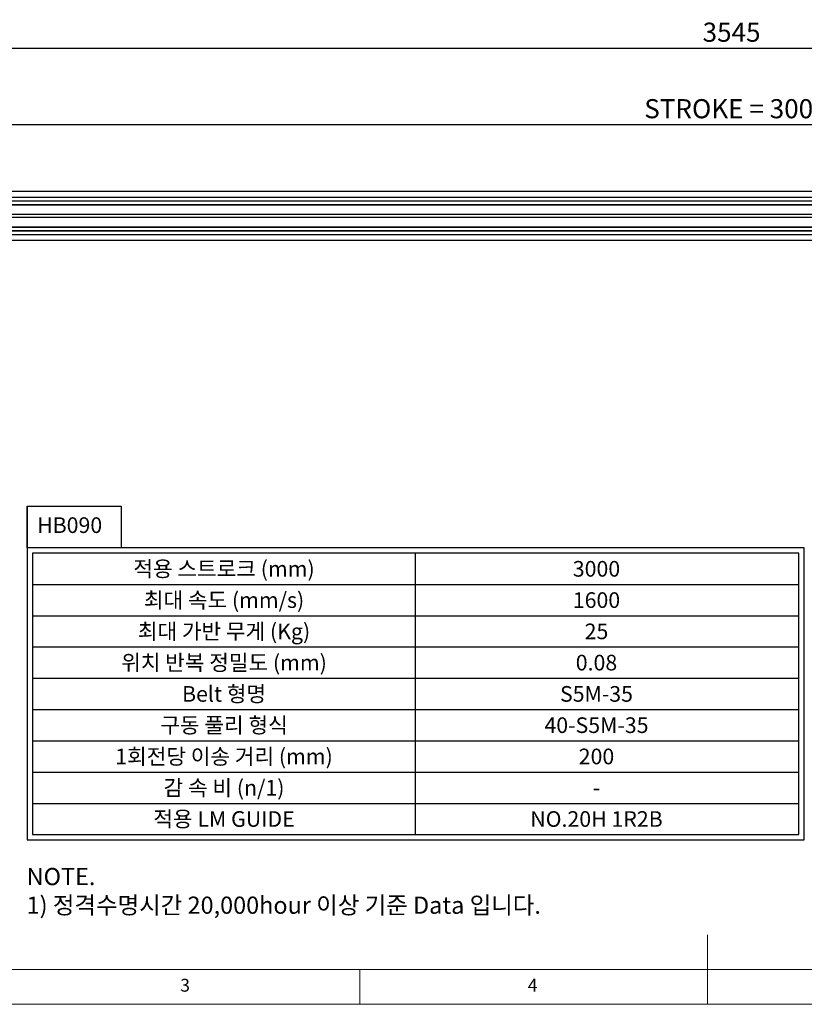
# Model space of a CAD drawing. Units: millimetres. Extents: x 10 to 4810, y 10 to 3334.
# Drawn here: x 1283 to 2637, y 10 to 1710 of the extents above; entities that cross this region are included whole.
import ezdxf
from ezdxf.enums import TextEntityAlignment as Align

# ---------------------------------------------------------------- set-up
doc = ezdxf.new("R2010")
doc.units = ezdxf.units.MM
doc.header["$LTSCALE"] = 0.5
doc.header["$PDSIZE"] = -1
doc.layers.add('표제란', color=4, linetype='Continuous')
doc.styles.get("Standard").update_dxf_attribs({"font": 'romans.shx', "bigfont": 'whgtxt.shx'})
doc.dimstyles.new('A3', dxfattribs={"dimscale": 11, "dimtxt": 3, "dimasz": 2.5, "dimexe": 1, "dimexo": 1, "dimgap": 1, "dimtad": 1, "dimdec": 4, "dimdsep": 46, "dimtxsty": 'Standard', "dimcen": 0, "dimclrd": 4, "dimclre": 4, "dimclrt": 254, "dimazin": 2, "dimtfac": 1, "dimtdec": 4, "dimtmove": 0, "dimatfit": 3, "dimfxl": 1, "dimtolj": 1, "dimarcsym": 0})

# ---------------------------------------------------------------- blocks, each defined once
blk = doc.blocks.new('표제란2')
at = {"linetype": 'Continuous', "lineweight": 0}
blk.add_line((10, 20), (410, 20), dxfattribs=at)
at = {"layer": '표제란', "linetype": 'Continuous', "lineweight": 0}
for p, q in [((215, 20), (215, 30)), ((15, 25), (275, 25)), ((165, 20), (165, 25))]:
    blk.add_line(p, q, dxfattribs=at)
at = {"layer": '표제란', "linetype": 'Continuous', "lineweight": 0, "char_height": 1.85, "attachment_point": 1}
for s, insert in [('3', (139.17, 23.67)), ('4', (189.17, 23.67))]:
    blk.add_mtext(s, dxfattribs=dict(at, insert=insert))
blk = doc.blocks.new('*D185')
at = {"color": 4, "lineweight": -2, "transparency": 16777216}
for p, q in [((1019.3, 1446.4), (1019.3, 1540)), ((4019.3, 1446.4), (4019.3, 1540)), ((1046.8, 1529), (3991.8, 1529))]:
    blk.add_line(p, q, dxfattribs=at)
at = {"color": 4, "transparency": 16777216}
for points in [[(1046.8, 1533.5), (1046.8, 1524.4), (1019.3, 1529)], [(3991.8, 1533.5), (3991.8, 1524.4), (4019.3, 1529)]]:
    blk.add_solid(points, dxfattribs=at)
at = {"layer": 'Defpoints', "color": 0, "transparency": 16777216}
for p in [(4019.3, 1529), (1019.3, 1435.4), (4019.3, 1435.4)]:
    blk.add_point(p, dxfattribs=at)
at = {"color": 254, "transparency": 16777216, "insert": (2519.3, 1556.5), "char_height": 33, "attachment_point": 5}
blk.add_mtext('\\A1;STROKE = 3000', dxfattribs=at)
blk = doc.blocks.new('*D188')
at = {"color": 4, "lineweight": -2, "transparency": 16777216}
for p, q in [((739.3, 1551), (739.3, 1672.1)), ((4284.3, 1551), (4284.3, 1672.1)), ((766.8, 1661.1), (4256.8, 1661.1))]:
    blk.add_line(p, q, dxfattribs=at)
at = {"color": 4, "transparency": 16777216}
for points in [[(766.8, 1665.6), (766.8, 1656.5), (739.3, 1661.1)], [(4256.8, 1665.6), (4256.8, 1656.5), (4284.3, 1661.1)]]:
    blk.add_solid(points, dxfattribs=at)
at = {"layer": 'Defpoints', "color": 0, "transparency": 16777216}
for p in [(4284.3, 1661.1), (739.3, 1540), (4284.3, 1540)]:
    blk.add_point(p, dxfattribs=at)
at = {"color": 254, "transparency": 16777216, "insert": (2511.8, 1688.6), "char_height": 33, "attachment_point": 5}
blk.add_mtext('\\A1;3545', dxfattribs=at)

msp = doc.modelspace()

# ---------------------------------------------------------------- linework, layer by layer
for p, q in [((879.2679, 1413.97285), (4159.2679, 1413.97285)), ((879.2679, 1403.97286), (4159.2679, 1403.97286)), ((879.2679, 1397.67283), (4159.2679, 1397.67283)), ((879.2679, 1397.17286), (4159.2679, 1397.17286)), ((879.2679, 1391.17282), (4159.2679, 1391.17282)), ((879.2679, 1390.67286), (4159.2679, 1390.67286)), ((879.2679, 1374.17286), (4159.2679, 1374.17286)), ((879.2679, 1369.17287), (4159.2679, 1369.17287)), ((879.2679, 1352.67287), (4159.2679, 1352.67287)), ((879.2679, 1352.17285), (4159.2679, 1352.17285)), ((879.2679, 1346.17286), (4159.2679, 1346.17286)), ((879.2679, 1345.67284), (4159.2679, 1345.67284)), ((879.2679, 1339.47283), (4159.2679, 1339.47283)), ((879.2679, 1329.47284), (4159.2679, 1329.47284)), ((1295.90307, 870), (1295.90307, 330)), ((1966.40307, 303), (1966.40307, 789)), ((1304.90307, 735), (2627.90307, 735)), ((1304.90307, 681), (2627.90307, 681)), ((1304.90307, 627), (2627.90307, 627)), ((1304.90307, 573), (2627.90307, 573)), ((1304.90307, 519), (2627.90307, 519)), ((1304.90307, 465), (2627.90307, 465)), ((1304.90307, 411), (2627.90307, 411)), ((1304.90307, 357), (2627.90307, 357))]:
    msp.add_line(p, q)
for points in [[(1295.90307, 870), (1458.12586, 870), (1458.12586, 798), (1295.90307, 798)], [(2636.90307, 294), (2636.90307, 798), (1295.90307, 798), (1295.90307, 294)], [(2627.90307, 303), (2627.90307, 789), (1304.90307, 789), (1304.90307, 303)]]:
    msp.add_lwpolyline(points, close=True)

# ---------------------------------------------------------------- block references
at = {"xscale": 12, "yscale": 12, "zscale": 12}
msp.add_blockref('표제란2', (-110, -230), dxfattribs=at)

# ---------------------------------------------------------------- texts
for s, p in [('적용 스트로크 (mm)', (1635.65307, 762)), ('3000', (2278.59417, 762)), ('최대 속도 (mm/s)', (1635.65307, 708)), ('1600', (2278.59417, 708)), ('최대 가반 무게 (Kg)', (1635.65307, 654)), ('25', (2278.59417, 654)), ('위치 반복 정밀도 (mm)', (1635.65307, 600)), ('0.08', (2278.59417, 600)), ('Belt 형명', (1635.65307, 546)), ('S5M-35', (2278.59417, 546)), ('구동 풀리 형식', (1635.65307, 492)), ('40-S5M-35', (2278.59417, 492)), ('1회전당 이송 거리 (mm)', (1635.65307, 438)), ('200', (2278.59417, 438)), ('감 속 비 (n/1)', (1635.65307, 384)), ('-', (2278.59417, 384)), ('적용 LM GUIDE', (1635.65307, 330)), ('NO.20H 1R2B', (2278.59417, 330))]:
    msp.add_text(s, height=27).set_placement(p, align=Align.MIDDLE_CENTER)
at = {"insert": (1313.00359, 850.90845), "char_height": 27, "width": 499.0073225, "attachment_point": 1}
msp.add_mtext('HB090', dxfattribs=at)
at = {"color": 254, "insert": (1294.95051, 166.31699), "char_height": 29.675348, "attachment_point": 7}
msp.add_mtext('\\A1;NOTE.\\P1) 정격수명시간 20,000hour 이상 기준 Data 입니다.', dxfattribs=at)

# ---------------------------------------------------------------- dimensions: what is measured, and where the dimension line sits
dim = msp.add_linear_dim(base=(4284.2678977214, 1661.0508481829), p1=(739.2679474587, 1539.952819092), p2=(4284.2678977214, 1539.952819092), dimstyle='A3')
dim.commit()
dim.dimension.update_dxf_attribs({"geometry": '*D188', "text_midpoint": (2511.7679225901, 1688.5508481829)})
dim = msp.add_linear_dim(base=(4019.26791, 1528.95282), p1=(1019.26791, 1435.37282), p2=(4019.26791, 1435.37282), text='STROKE = <>', dimstyle='A3')
dim.commit()
dim.dimension.update_dxf_attribs({"geometry": '*D185', "text_midpoint": (2519.26791, 1556.45282)})

doc.saveas('drawing.dxf')
